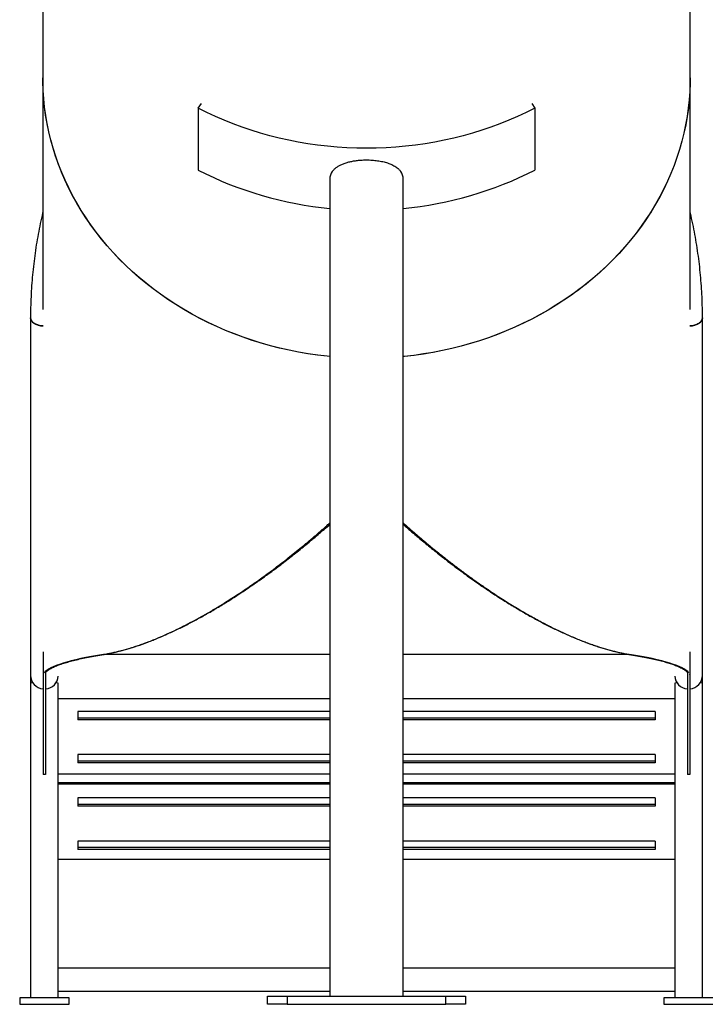
# Model space of a CAD drawing. Units: millimetres. Extents: x 0 to 4200, y 0 to 2976.
# Drawn here: x 1044 to 1127, y 582 to 701 of the extents above; entities that cross this region are included whole.
import ezdxf

# ---------------------------------------------------------------- set-up
doc = ezdxf.new("R2010")
doc.units = ezdxf.units.MM
doc.header["$LTSCALE"] = 100

msp = doc.modelspace()

# ---------------------------------------------------------------- linework, layer by layer
at = {"color": 7, "linetype": 'Continuous', "lineweight": 25}
for p, q in [((1047.0658895, 739.9770634), (1047.0658895, 694.2031996)), ((1125.5658921, 694.2031996), (1125.5658921, 735.4332225)), ((1047.0658895, 694.2031996), (1047.0658895, 666.1558227)), ((1125.5658921, 666.1558227), (1125.5658921, 694.2031996)), ((1065.9077269, 690.5257599), (1066.2903812, 691.0843746)), ((1106.3414004, 691.0843746), (1106.7240548, 690.5257599)), ((1065.9077269, 690.5257599), (1065.9077269, 683.0257551)), ((1106.7240548, 690.5257599), (1106.7240548, 683.0257551)), ((1081.8708908, 681.9487469), (1081.8708908, 582.9345518)), ((1090.7608908, 582.9345518), (1090.7608908, 681.9487469)), ((1045.5812362, 665.146275), (1045.5812362, 621.8112008)), ((1127.0505455, 621.8112008), (1127.0505455, 665.146275)), ((1047.1162346, 624.644147), (1047.1162346, 609.7791122)), ((1054.4926342, 624.3410872), (1054.6018746, 624.3589924)), ((1118.029907, 624.3589924), (1118.1391623, 624.3410872)), ((1125.5155471, 624.644147), (1125.5155471, 609.7791122)), ((1045.5812362, 621.8112008), (1045.5812362, 620.8483682)), ((1047.4162337, 622.1011178), (1047.4162337, 609.7791122)), ((1125.215548, 622.1011178), (1125.215548, 609.7791122)), ((1127.0505455, 620.8483682), (1127.0505455, 621.8112008)), ((1045.5812362, 620.8483682), (1045.5812362, 582.7345518)), ((1048.9512351, 582.7345518), (1048.9512351, 620.8483682)), ((1123.6805466, 620.8483682), (1123.6805466, 582.7345518)), ((1127.0505455, 582.7345518), (1127.0505455, 620.8483682)), ((1081.8708908, 618.953322), (1048.9512351, 618.953322)), ((1123.6805466, 618.953322), (1090.7608908, 618.953322)), ((1081.8708908, 617.4225823), (1051.3158914, 617.4225823)), ((1051.3158914, 617.4225823), (1051.3158914, 616.6236774)), ((1121.3158902, 617.4225823), (1090.7608908, 617.4225823)), ((1121.3158902, 617.4225823), (1121.3158902, 616.6236774)), ((1081.8708908, 616.6236774), (1051.3158914, 616.6236774)), ((1051.3158914, 616.6236774), (1051.3158914, 616.414334)), ((1081.8708908, 616.414334), (1051.3158914, 616.414334)), ((1121.3158902, 616.6236774), (1090.7608908, 616.6236774)), ((1121.3158902, 616.414334), (1090.7608908, 616.414334)), ((1121.3158902, 616.6236774), (1121.3158902, 616.414334)), ((1081.8708908, 612.1889846), (1051.3158914, 612.1889846)), ((1051.3158914, 612.1889846), (1051.3158914, 611.3900827)), ((1121.3158902, 612.1889846), (1090.7608908, 612.1889846)), ((1121.3158902, 612.1889846), (1121.3158902, 611.3900827)), ((1081.8708908, 611.3900827), (1051.3158914, 611.3900827)), ((1051.3158914, 611.3900827), (1051.3158914, 611.1807392)), ((1081.8708908, 611.1807392), (1051.3158914, 611.1807392)), ((1121.3158902, 611.3900827), (1090.7608908, 611.3900827)), ((1121.3158902, 611.1807392), (1090.7608908, 611.1807392)), ((1121.3158902, 611.3900827), (1121.3158902, 611.1807392)), ((1047.4162337, 609.7791122), (1047.1162346, 609.7791122)), ((1125.5155471, 609.7791122), (1125.215548, 609.7791122)), ((1081.8708908, 608.6091147), (1048.9512351, 608.6091147)), ((1123.6805466, 608.6091147), (1090.7608908, 608.6091147)), ((1081.8708908, 606.9553898), (1051.3158914, 606.9553898)), ((1051.3158914, 606.9553898), (1051.3158914, 606.1564849)), ((1121.3158902, 606.9553898), (1090.7608908, 606.9553898)), ((1121.3158902, 606.9553898), (1121.3158902, 606.1564849)), ((1081.8708908, 606.1564849), (1051.3158914, 606.1564849)), ((1051.3158914, 606.1564849), (1051.3158914, 605.9471415)), ((1081.8708908, 605.9471415), (1051.3158914, 605.9471415)), ((1121.3158902, 606.1564849), (1090.7608908, 606.1564849)), ((1121.3158902, 605.9471415), (1090.7608908, 605.9471415)), ((1121.3158902, 606.1564849), (1121.3158902, 605.9471415)), ((1081.8708908, 601.7217935), (1051.3158914, 601.7217935)), ((1051.3158914, 601.7217935), (1051.3158914, 600.9228901)), ((1121.3158902, 601.7217935), (1090.7608908, 601.7217935)), ((1121.3158902, 601.7217935), (1121.3158902, 600.9228901)), ((1081.8708908, 600.9228901), (1051.3158914, 600.9228901)), ((1051.3158914, 600.9228901), (1051.3158914, 600.7135467)), ((1081.8708908, 600.7135467), (1051.3158914, 600.7135467)), ((1121.3158902, 600.9228901), (1090.7608908, 600.9228901)), ((1121.3158902, 600.7135467), (1090.7608908, 600.7135467)), ((1121.3158902, 600.9228901), (1121.3158902, 600.7135467)), ((1081.8708908, 583.4936698), (1048.9512351, 583.4936698)), ((1123.6805466, 583.4936698), (1090.7608908, 583.4936698)), ((1044.2662355, 582.7345518), (1044.2662355, 581.9345518)), ((1050.2662357, 582.7345518), (1044.2662355, 582.7345518)), ((1050.2662357, 581.9345518), (1050.2662357, 582.7345518)), ((1074.3158911, 581.9345518), (1074.3158911, 582.9345518)), ((1074.3158911, 582.9345518), (1076.7158907, 582.9345518)), ((1076.7158907, 582.9345518), (1076.7158907, 581.9345518)), ((1076.7158907, 582.9345518), (1095.9158909, 582.9345518)), ((1095.9158909, 581.9345518), (1095.9158909, 582.9345518)), ((1095.9158909, 582.9345518), (1098.3158906, 582.9345518)), ((1098.3158906, 582.9345518), (1098.3158906, 581.9345518)), ((1128.3655461, 582.7345518), (1122.3655459, 582.7345518)), ((1122.3655459, 582.7345518), (1122.3655459, 581.9345518)), ((1044.2662355, 581.9345518), (1050.2662357, 581.9345518)), ((1076.7158907, 581.9345518), (1074.3158911, 581.9345518)), ((1076.7158907, 581.9345518), (1095.9158909, 581.9345518)), ((1098.3158906, 581.9345518), (1095.9158909, 581.9345518)), ((1122.3655459, 581.9345518), (1128.3655461, 581.9345518))]:
    msp.add_line(p, q, dxfattribs=at)
at = {"color": 8, "linetype": 'Continuous', "lineweight": 25}
for p, q in [((1081.8708908, 624.3410872), (1054.4926342, 624.3410872)), ((1118.1391623, 624.3410872), (1090.7608908, 624.3410872)), ((1081.8708908, 609.8178611), (1048.9512351, 609.8178611)), ((1123.6805466, 609.8178611), (1090.7608908, 609.8178611)), ((1081.8708908, 608.7573634), (1048.9512351, 608.7573634)), ((1123.6805466, 608.7573634), (1090.7608908, 608.7573634)), ((1081.8708908, 599.4736539), (1048.9512351, 599.4736539)), ((1123.6805466, 599.4736539), (1090.7608908, 599.4736539)), ((1081.8708908, 586.3258803), (1048.9512351, 586.3258803)), ((1123.6805466, 586.3258803), (1090.7608908, 586.3258803))]:
    msp.add_line(p, q, dxfattribs=at)
at = {"color": 7, "linetype": 'Continuous', "lineweight": 25, "flags": 128}
for points in [[(1081.8708908, 660.4303853), (1081.5570392, 660.4624764), (1080.3948731, 660.6007056), (1079.2379957, 660.7689516), (1078.0874413, 660.9670596), (1076.9442369, 661.1948566), (1075.8094032, 661.45214), (1074.6839542, 661.7386774), (1073.5688966, 662.0542185), (1072.4652242, 662.3984711), (1071.3739243, 662.7711312), (1070.2959713, 663.1718771), (1069.2323279, 663.6003332), (1068.1839448, 664.0561299), (1067.1517578, 664.53885), (1066.1366877, 665.0480704), (1065.139645, 665.583338), (1064.1615164, 666.144164), (1063.203178, 666.7300598), (1062.2654852, 667.3404948), (1061.3492739, 667.9749207), (1060.4553666, 668.6327772), (1059.5845577, 669.3134741), (1058.7376264, 670.0164036), (1057.9153296, 670.7409398), (1057.1184006, 671.486433), (1056.3475546, 672.2522156), (1055.6034741, 673.0376081), (1054.8868295, 673.8419072), (1054.1982618, 674.6643917), (1053.5383788, 675.5043284), (1052.9077765, 676.3609723), (1052.3070153, 677.2335486), (1051.7366317, 678.1212882), (1051.1971381, 679.0233867), (1050.6890115, 679.9390571), (1050.2127108, 680.867459), (1049.7686592, 681.80777), (1049.357253, 682.7591555), (1048.9788589, 683.7207691), (1048.6338165, 684.6917407), (1048.3224359, 685.6712119), (1048.0449912, 686.6583006), (1047.8017327, 687.6521365), (1047.592875, 688.6518137), (1047.4186089, 689.6564619), (1047.2790864, 690.6651632), (1047.1744326, 691.6770236), (1047.1047428, 692.691137), (1047.0700797, 693.7066094), (1047.0658895, 694.2031996)], [(1081.8708908, 660.4303853), (1081.534369, 660.4648785), (1080.3720609, 660.6037275), (1079.2150643, 660.7725994), (1078.0644123, 660.9713451), (1076.9211349, 661.1997859), (1075.7862527, 661.457719), (1074.6607792, 661.7449121), (1073.5457209, 662.0611147), (1072.4420753, 662.4060409), (1071.350826, 662.7793745), (1070.2729505, 663.1807939), (1069.2094114, 663.6099355), (1068.1611594, 664.0664117), (1067.1291289, 664.5498232), (1066.114245, 665.059735), (1065.117414, 665.5956821), (1064.1395253, 666.1571996), (1063.1814536, 666.7437748), (1062.2440558, 667.3548893), (1061.3281679, 667.9900007), (1060.4346093, 668.6485307), (1059.5641789, 669.3299012), (1058.7176558, 670.0334923), (1057.8957942, 670.7586901), (1057.0993271, 671.5048329), (1056.3289699, 672.2712593), (1055.5854079, 673.0572836), (1054.8693087, 673.8622085), (1054.1813102, 674.685307), (1053.5220262, 675.5258457), (1052.8920498, 676.3830738), (1052.2919383, 677.2562282), (1051.7222342, 678.1445281), (1051.183441, 679.0471808), (1050.6760445, 679.9633758), (1050.2004948, 680.8922903), (1049.757218, 681.8331019), (1049.3466106, 682.7849643), (1048.969039, 683.7470428), (1048.624843, 684.7184555), (1048.3143267, 685.6983439), (1048.0377701, 686.685826), (1047.7954176, 687.6800434), (1047.5874868, 688.6800782), (1047.4141654, 689.6850483), (1047.2756085, 690.6940596), (1047.1719381, 691.706206), (1047.1032437, 692.7205817), (1047.0695939, 693.7362806), (1047.0658895, 694.2031996)], [(1125.5658921, 694.2031996), (1125.5591091, 693.5713307), (1125.519779, 692.5559894), (1125.4454282, 691.5421264), (1125.3361252, 690.5306236), (1125.1919684, 689.5224111), (1125.0130859, 688.5183827), (1124.7996357, 687.5194327), (1124.5518115, 686.5264432), (1124.2698338, 685.5403201), (1123.9539501, 684.5619337), (1123.6044493, 683.5921542), (1123.2216415, 682.6318519), (1122.8058633, 681.6818969), (1122.3574933, 680.7431118), (1121.8769309, 679.8163669), (1121.3645991, 678.9024608), (1120.8209631, 678.002222), (1120.2465054, 677.1164612), (1119.6417388, 676.2459592), (1119.0072056, 675.3914968), (1118.3434692, 674.553837), (1117.6511225, 673.7337307), (1116.9307884, 672.9319112), (1116.1831048, 672.1490876), (1115.4087451, 671.3859693), (1114.6083978, 670.6432299), (1113.7827751, 669.9215369), (1112.9326221, 669.221528), (1112.0586899, 668.5438411), (1111.1617651, 667.8890721), (1110.2426466, 667.2578053), (1109.3021554, 666.6506068), (1108.3411318, 666.0680251), (1107.3604342, 665.5105726), (1106.3609388, 664.9787502), (1105.3435367, 664.4730286), (1104.3091398, 663.9938669), (1103.2586705, 663.5416881), (1102.1930662, 663.1168978), (1101.1132788, 662.7198772), (1100.0202757, 662.3509781), (1098.9150297, 662.0105342), (1097.7985304, 661.6988437), (1096.6717739, 661.4161865), (1095.5357668, 661.1628191), (1094.3915237, 660.9389619), (1093.2400678, 660.7448177), (1092.0824267, 660.5805592), (1090.9196344, 660.4463415), (1090.7608908, 660.4303853)], [(1125.5658921, 694.2031996), (1125.5589303, 693.5631053), (1125.5193051, 692.5475614), (1125.4446444, 691.5334956), (1125.3350195, 690.521826), (1125.1905259, 689.5134346), (1125.0112948, 688.5092513), (1124.797484, 687.5101344), (1124.5492843, 686.5170137), (1124.2669222, 685.5307595), (1123.950645, 684.5522539), (1123.6007359, 683.5823671), (1123.2175079, 682.6219813), (1122.8013065, 681.671931), (1122.3525014, 680.7330982), (1121.8714919, 679.8062817), (1121.3587102, 678.8923458), (1120.8146122, 677.9920833), (1120.2396896, 677.1063106), (1119.6344492, 676.2358145), (1118.9994362, 675.381376), (1118.3352169, 674.5437519), (1117.6423844, 673.7236993), (1116.9215557, 672.9219512), (1116.1733803, 672.1392171), (1115.3985229, 671.3762001), (1114.5976779, 670.6335799), (1113.7715605, 669.912024), (1112.9209068, 669.2121701), (1112.0464769, 668.534656), (1111.1490574, 667.8800718), (1110.2294457, 667.2490136), (1109.2884627, 666.6420476), (1108.3269533, 666.0597042), (1107.345773, 665.5025081), (1106.3458022, 664.9709658), (1105.3279307, 664.4655423), (1104.2930704, 663.9866905), (1103.2421452, 663.5348455), (1102.1760937, 663.1104009), (1101.0958713, 662.7137439), (1100.0024405, 662.3452262), (1098.8967788, 662.0051817), (1097.7798749, 661.6939024), (1096.6527265, 661.4116804), (1095.5163409, 661.1587541), (1094.3717342, 660.9353618), (1093.2199281, 660.7416944), (1092.0619529, 660.5779306), (1090.8988428, 660.4442195), (1090.7608908, 660.4303853)], [(1106.7240548, 690.5257599), (1105.6918618, 690.0132911), (1104.642528, 689.5276324), (1103.5769802, 689.069225), (1102.4961588, 688.6384503), (1101.4010232, 688.2357256), (1100.2925423, 687.8613727), (1099.1716948, 687.5157372), (1098.0394725, 687.1991174), (1096.8968791, 686.9118111), (1095.7449232, 686.6540567), (1094.5846256, 686.4260928), (1093.4170124, 686.22811), (1092.2431164, 686.0602872), (1091.0639763, 685.9227793), (1089.8806356, 685.8156936), (1088.6941409, 685.7391493), (1087.5055422, 685.6931822), (1086.3158908, 685.6778638), (1085.1262395, 685.6931822), (1083.9376407, 685.7391493), (1082.751146, 685.8156936), (1081.5678053, 685.9227793), (1080.3886653, 686.0602872), (1079.2147693, 686.22811), (1078.047156, 686.4260928), (1076.8868585, 686.6540567), (1075.7349026, 686.9118111), (1074.5923091, 687.1991174), (1073.4600869, 687.5157372), (1072.3392394, 687.8613727), (1071.2307584, 688.2357256), (1070.1356229, 688.6384503), (1069.0548014, 689.069225), (1067.9892537, 689.5276324), (1066.9399199, 690.0132911), (1065.9077269, 690.5257599)]]:
    msp.add_lwpolyline(points, dxfattribs=at)
at = {"color": 7, "linetype": 'Continuous', "lineweight": 25}
for centre, radius, start, end in [((1086.0209749, 722.5060679), 44.3084398, 243.003428959, 264.625598362), ((1086.5828343, 722.6024408), 44.4070131, 275.398687665, 296.972285015)]:
    msp.add_arc(centre, radius, start, end, dxfattribs=at)
for centre, major_axis, ratio, start_param, end_param in [((1086.3158908, 681.9487432), (4.445, 0), 0.5773502692, 2.7720937603, 3.1415926536), ((1086.3158908, 681.9487432), (4.445, 0), 0.5773502692, 0, 0.3694988933), ((1047.2662349, 665.1462759), (1.685, 0), 0.600813142, 3.1415926536, 4.6146047452), ((1125.3655467, 665.1462759), (1.685, 0), 0.600813142, 4.8101732156, 6.2831853072), ((1086.3158908, 621.701067), (39.25, 0), 0.115279849, 2.5186046638, 3.0530626025), ((1086.3158908, 621.701067), (39.25, 0), 0.115279849, 0.0885300511, 0.6229879898), ((1047.2662349, 621.8112015), (1.685, 0), 0.9860647833, 3.1415926536, 4.6232502105), ((1047.2662349, 621.8112015), (1.685, 0), 0.9860647833, 3.1415926536, 4.6232502105), ((1086.3158908, 621.701067), (39.25, 0), 0.115279849, 3.0909384066, 3.0988547834), ((1047.2662349, 621.8112015), (1.685, 0), 0.9860647833, 4.8015277503, 6.2238032332), ((1047.2662349, 621.8112015), (1.685, 0), 0.9860647833, 4.8015277503, 6.2238032332), ((1125.3655467, 621.8112015), (1.685, 0), 0.9860647833, 3.2009747276, 4.6232502105), ((1125.3655467, 621.8112015), (1.685, 0), 0.9860647833, 3.2009747276, 4.6232502105), ((1086.3158908, 621.701067), (39.25, 0), 0.115279849, 0.0427378702, 0.0506542469), ((1125.3655467, 621.8112015), (1.685, 0), 0.9860647833, 4.8015277503, 6.2831853072), ((1125.3655467, 621.8112015), (1.685, 0), 0.9860647833, 4.8015277503, 6.2831853072), ((1047.2662349, 620.8483686), (1.685, 0), 0.0524077793, 2.5786668294, 3.1415926536), ((1047.2662349, 620.8483686), (1.685, 0), 0.0524077793, 0, 0.5629258242), ((1125.3655467, 620.8483686), (1.685, 0), 0.0524077793, 2.5786668294, 3.1415926536), ((1125.3655467, 620.8483686), (1.685, 0), 0.0524077793, 0, 0.5629258242)]:
    msp.add_ellipse(centre, major_axis=major_axis, ratio=ratio, start_param=start_param, end_param=end_param, dxfattribs=at)
for points, knots in [([(1082.1708907, 682.8755633), (1082.2358388, 682.9558534), (1082.3659149, 683.1166559), (1082.6289938, 683.338089), (1082.9409054, 683.5425711), (1083.3070559, 683.7253907), (1083.7208374, 683.8853427), (1084.1645176, 684.0161436), (1084.6295224, 684.117493), (1085.1051403, 684.1919641), (1085.662794, 684.2480787), (1086.3012526, 684.2712305), (1086.9992973, 684.247969), (1087.6706832, 684.1760848), (1088.3034017, 684.0597227), (1088.8847946, 683.8979596), (1089.4140383, 683.6910122), (1089.8677613, 683.439394), (1090.2244753, 683.1646521), (1090.3866951, 682.96629), (1090.460891, 682.8755633)], [0, 0, 0, 0, 0.0496440807, 0.0994256404, 0.1490422166, 0.1989025416, 0.2489404395, 0.2987709237, 0.3443225882, 0.390038445, 0.4355769284, 0.498771085, 0.5619650844, 0.6234803794, 0.685007351, 0.7477536509, 0.8105206251, 0.8771526695, 0.9438122444, 1, 1, 1, 1]), ([(1047.0658895, 677.921112), (1047.0610564, 677.9015817), (1046.9499811, 677.4527393), (1046.7610575, 676.5678119), (1046.5017996, 675.266671), (1046.2771118, 673.9589729), (1046.0826937, 672.6465322), (1045.9197977, 671.3297971), (1045.7883292, 670.0095922), (1045.6880132, 668.6866399), (1045.6204477, 667.3616897), (1045.5843387, 666.1812731), (1045.5843684, 665.4426743), (1045.5843803, 665.1462869)], [0, 0, 0, 0, 0.0046823355, 0.1076089718, 0.2105350765, 0.3134607707, 0.4163868845, 0.5193125638, 0.6222385785, 0.7251639982, 0.82808978, 0.9310152842, 1, 1, 1, 1]), ([(1127.0472553, 665.146269), (1127.0474355, 665.4297205), (1127.0478969, 666.1553842), (1127.0128208, 667.3228927), (1126.9462316, 668.6478891), (1126.8468286, 669.9709081), (1126.7162772, 671.2912023), (1126.5543043, 672.6080438), (1126.360806, 673.9206205), (1126.1369991, 675.2284626), (1125.8787773, 676.5298109), (1125.6875485, 677.4269099), (1125.5736908, 677.8878363), (1125.5658921, 677.9194073)], [0, 0, 0, 0, 0.065982341, 0.1689212657, 0.2718597521, 0.3747984069, 0.4777369145, 0.5806757121, 0.6836141526, 0.7865533001, 0.8894921475, 0.9924307924, 1, 1, 1, 1]), ([(1046.0869071, 664.4251482), (1046.0185683, 664.469832), (1045.8798084, 664.5605611), (1045.7314644, 664.7173169), (1045.6313824, 664.8846232), (1045.5819674, 665.0289529), (1045.5864494, 665.1170539), (1045.5879357, 665.146269)], [0, 0, 0, 0, 0.2191716192, 0.445021414, 0.6640401697, 0.8885924033, 1, 1, 1, 1]), ([(1127.0439473, 665.1462571), (1127.0455228, 665.1190837), (1127.0507568, 665.0288109), (1126.9980084, 664.8771121), (1126.8858731, 664.6959459), (1126.7150958, 664.5317031), (1126.4933592, 664.3879503), (1126.2413925, 664.276217), (1125.9618294, 664.1961223), (1125.7246892, 664.152122), (1125.5759225, 664.1445588), (1125.5293873, 664.142193)], [0, 0, 0, 0, 0.0578447584, 0.1921664098, 0.3254889382, 0.4631023675, 0.5889930488, 0.719473332, 0.8312898996, 0.9472263278, 1, 1, 1, 1]), ([(1047.102305, 664.1411917), (1047.0407339, 664.1453414), (1046.8945309, 664.155195), (1046.6741617, 664.196298), (1046.446476, 664.259432), (1046.2485629, 664.3365284), (1046.1375563, 664.3973823), (1046.0869071, 664.4251482)], [0, 0, 0, 0, 0.1584060726, 0.3761417017, 0.5923791482, 0.8140141477, 1, 1, 1, 1]), ([(1054.439446, 624.3410872), (1054.4813227, 624.3478968), (1054.6907116, 624.3819457), (1055.0737181, 624.4513112), (1055.5083927, 624.5408252), (1055.9499387, 624.6399695), (1056.3085068, 624.7268787), (1056.7631327, 624.8449396), (1057.1318907, 624.9469011), (1057.5988937, 625.0836673), (1057.9772654, 625.2005078), (1058.4559493, 625.3557674), (1058.8434064, 625.4873101), (1059.3331225, 625.660844), (1059.7291505, 625.8069228), (1060.1292574, 625.9601908), (1060.5320308, 626.1182477), (1060.9387421, 626.283448), (1061.4518332, 626.4988206), (1061.8660034, 626.6781812), (1062.388167, 626.911167), (1062.8093698, 627.1045346), (1063.3400581, 627.3549365), (1063.7678867, 627.562168), (1064.3065858, 627.8298093), (1064.7406236, 628.0507658), (1065.2868568, 628.3354752), (1065.7267157, 628.5700281), (1066.279992, 628.8716349), (1066.7253051, 629.1196507), (1067.2851813, 629.4380037), (1067.7355895, 629.6993544), (1068.3016222, 630.0342963), (1068.7567895, 630.3088648), (1069.3285367, 630.660263), (1069.7881263, 630.9479349), (1070.3651963, 631.3156492), (1070.8288757, 631.6163156), (1071.4108663, 632.0002124), (1071.8783276, 632.3137683), (1072.4648535, 632.713735), (1072.935786, 633.0400796), (1073.526477, 633.455981), (1074.00059, 633.7950477), (1074.8328639, 634.3994592), (1075.6693148, 635.0222881), (1076.630156, 635.7590674), (1077.2325822, 636.2299228), (1077.8363184, 636.7085226), (1078.3203105, 637.0975923), (1078.9264527, 637.5916429), (1079.4122348, 637.9930307), (1080.0204499, 638.5024494), (1080.5077569, 638.9160378), (1081.1177296, 639.4409186), (1081.5314704, 639.8007609), (1081.8234641, 640.0588474), (1081.8708908, 640.1007668)], [0, 0, 0, 0, 0.0059602064, 0.0298017863, 0.0536433201, 0.0655638656, 0.0894054134, 0.1013261054, 0.1251674717, 0.137088158, 0.1609295488, 0.1728502563, 0.1966916793, 0.2086123531, 0.2324537476, 0.2443744065, 0.2562949845, 0.2801362919, 0.292056902, 0.3158984264, 0.327818898, 0.3516604195, 0.3635810262, 0.3874223818, 0.3993429904, 0.4231843891, 0.4351048537, 0.4589462434, 0.4708668326, 0.4947082795, 0.5066287762, 0.5304702948, 0.5423907674, 0.5662321239, 0.5781527932, 0.6019940698, 0.613914627, 0.6377560225, 0.6496766502, 0.6735180326, 0.6854385865, 0.7092799327, 0.721200397, 0.7450417559, 0.756962423, 0.8046465125, 0.8284878547, 0.8523291065, 0.8642496479, 0.8880910179, 0.9000115617, 0.9238529327, 0.9357734683, 0.9596148067, 0.9715353857, 0.9953766656, 1, 1, 1, 1]), ([(1054.6018746, 624.3589924), (1054.9770185, 624.4285361), (1055.7276462, 624.5676865), (1056.9243963, 624.8728967), (1058.1689468, 625.2478251), (1059.4590933, 625.6974674), (1060.7898085, 626.2183787), (1062.0614852, 626.7681053), (1063.261835, 627.3289515), (1064.3829398, 627.8859226), (1065.5206888, 628.4838527), (1066.6762403, 629.1236813), (1067.8512144, 629.8065311), (1069.1455088, 630.5938781), (1070.5652845, 631.5006494), (1072.1094013, 632.5383321), (1073.6757455, 633.642879), (1075.2524037, 634.8070991), (1076.8371451, 636.0294229), (1078.2547548, 637.1696573), (1079.4911361, 638.1979974), (1080.5621515, 639.1142829), (1081.3495113, 639.8001066), (1081.793538, 640.2000339), (1081.8708908, 640.2697043)], [0, 0, 0, 0, 0.0529811809, 0.1060103788, 0.1592573054, 0.212585454, 0.2655095186, 0.3186526119, 0.3606760006, 0.4021880422, 0.4440155799, 0.4858269398, 0.5274024294, 0.5695988283, 0.6224443217, 0.6753505136, 0.7284813849, 0.7818371974, 0.834262761, 0.8869111147, 0.9225947904, 0.9564641622, 0.9924157233, 1, 1, 1, 1]), ([(1090.7608908, 640.2679579), (1090.7806742, 640.2502296), (1090.9367382, 640.1103778), (1091.2308512, 639.8499935), (1091.6398643, 639.490326), (1092.3810309, 638.845484), (1093.458204, 637.9286058), (1094.8718658, 636.7669833), (1096.1685227, 635.7397133), (1097.3528055, 634.8318673), (1098.4137094, 634.0422113), (1099.4790904, 633.2730252), (1100.5272738, 632.539634), (1101.5771434, 631.8285914), (1102.6098432, 631.1523702), (1103.8073961, 630.3954136), (1105.1501893, 629.5849293), (1106.6339246, 628.7408867), (1108.0832662, 627.9676647), (1109.5030362, 627.2617114), (1110.8908127, 626.623848), (1112.2176784, 626.0662649), (1113.4804265, 625.586263), (1114.6829779, 625.1782334), (1115.8462882, 624.8357955), (1116.9697963, 624.5544823), (1117.6766562, 624.4241337), (1118.029907, 624.3589924)], [0, 0, 0, 0, 0.0019403947, 0.0153070936, 0.0288760111, 0.0421224232, 0.0881920532, 0.1350347091, 0.1820637699, 0.2172462771, 0.2535696455, 0.2888378021, 0.3251268393, 0.3604322541, 0.3966760266, 0.4320776768, 0.4855705715, 0.5386958921, 0.5916038009, 0.6442874561, 0.6973967418, 0.7503666157, 0.8000625537, 0.8498985247, 0.9000865222, 0.9500685925, 1, 1, 1, 1]), ([(1090.7608908, 640.1015953), (1090.9339025, 639.9489824), (1091.2291785, 639.6885205), (1091.7681658, 639.2214562), (1092.2559363, 638.8036086), (1092.8647483, 638.2892795), (1093.3510579, 637.8838885), (1093.957902, 637.38486), (1094.44251, 636.9917817), (1095.0470599, 636.5081687), (1095.5296935, 636.1274606), (1096.1316143, 635.6593415), (1096.6120123, 635.2910676), (1097.2109543, 634.838551), (1097.6888362, 634.4827861), (1098.5227292, 633.8712241), (1099.3524979, 633.2780013), (1100.2943181, 632.6255229), (1100.8800979, 632.2283674), (1101.4636014, 631.8392553), (1101.9285352, 631.5344002), (1102.5072513, 631.161414), (1102.968195, 630.8695286), (1103.5417169, 630.5128187), (1103.9983532, 630.2339959), (1104.5662798, 629.8936993), (1105.0182762, 629.6280564), (1105.5801843, 629.3043004), (1106.027202, 629.0519487), (1106.5826544, 628.7449016), (1107.0243336, 628.5059669), (1107.5728891, 628.2157648), (1108.0088615, 627.9903851), (1108.5500558, 627.7171899), (1108.9799384, 627.5054961), (1109.513283, 627.2494843), (1109.9366756, 627.0516074), (1110.3566626, 626.8606856), (1110.7743206, 626.6744357), (1111.1884269, 626.4951984), (1111.7014394, 626.2799912), (1112.1080721, 626.1149183), (1112.6114558, 625.9175123), (1113.010153, 625.7667577), (1113.5033179, 625.5873537), (1113.8936052, 625.4510775), (1114.3759385, 625.2898724), (1114.757312, 625.1682458), (1115.228172, 625.0254588), (1115.6001066, 624.9186581), (1116.0588294, 624.7945051), (1116.4207512, 624.7027047), (1116.866641, 624.5973778), (1117.2178722, 624.520902), (1117.6913737, 624.4260268), (1117.983986, 624.3764135), (1118.1923356, 624.3410872)], [0, 0, 0, 0, 0.0168683895, 0.028788985, 0.0526303706, 0.0645509397, 0.0883923502, 0.1003129745, 0.1241543024, 0.1360749385, 0.1599163761, 0.171836974, 0.1956783108, 0.2075989915, 0.2314403691, 0.2433609843, 0.2910452476, 0.3148866297, 0.3387279538, 0.3506485326, 0.3744900196, 0.3864105606, 0.4102520745, 0.422172712, 0.4460141426, 0.4579347372, 0.4817761487, 0.4936967685, 0.5175380982, 0.5294587605, 0.5533001334, 0.5652208022, 0.5890622709, 0.6009829012, 0.6248244014, 0.6367449642, 0.6605865094, 0.672507039, 0.6844276555, 0.7082691597, 0.7201897737, 0.7440312332, 0.7559518174, 0.7797934411, 0.7917140599, 0.8155555606, 0.8274762119, 0.8513176328, 0.863238389, 0.8870798413, 0.8990005502, 0.9228421555, 0.9347627697, 0.9586042579, 0.9705248684, 1, 1, 1, 1]), ([(1047.4014398, 622.1010045), (1047.4240594, 622.1370902), (1047.4922212, 622.245831), (1047.7069207, 622.4265721), (1048.0395085, 622.642536), (1048.468816, 622.8563392), (1048.9876285, 623.0674718), (1049.5797501, 623.2697507), (1050.2347174, 623.4629293), (1050.9428908, 623.6468223), (1051.721763, 623.8268581), (1052.572057, 624.0026251), (1053.4835068, 624.1739013), (1054.1586847, 624.2857605), (1054.4926342, 624.3410872)], [0, 0, 0, 0, 0.0475519069, 0.143293066, 0.2384712095, 0.3329061004, 0.4264119695, 0.5188154582, 0.6024054829, 0.684798099, 0.7658698285, 0.845503017, 0.9235842974, 1, 1, 1, 1]), ([(1118.1391623, 624.3410872), (1118.45819, 624.2883086), (1119.1029075, 624.1816494), (1119.9777556, 624.0184681), (1120.7970076, 623.8511681), (1121.5513984, 623.6799294), (1122.2416226, 623.5051177), (1122.8657637, 623.3270343), (1123.4229222, 623.1460317), (1123.9542139, 622.9464529), (1124.4367561, 622.7282402), (1124.8386833, 622.4914697), (1125.1083869, 622.2820874), (1125.1964459, 622.1516317), (1125.2306339, 622.1009837)], [0, 0, 0, 0, 0.07290471838, 0.14733189574, 0.22318231197, 0.30035771177, 0.37875661139, 0.45827243702, 0.53879489377, 0.62021020619, 0.72364981619, 0.82808013366, 0.93325394035, 1, 1, 1, 1])]:
    msp.add_open_spline(points, degree=3, knots=knots, dxfattribs=at)

doc.saveas('drawing.dxf')
